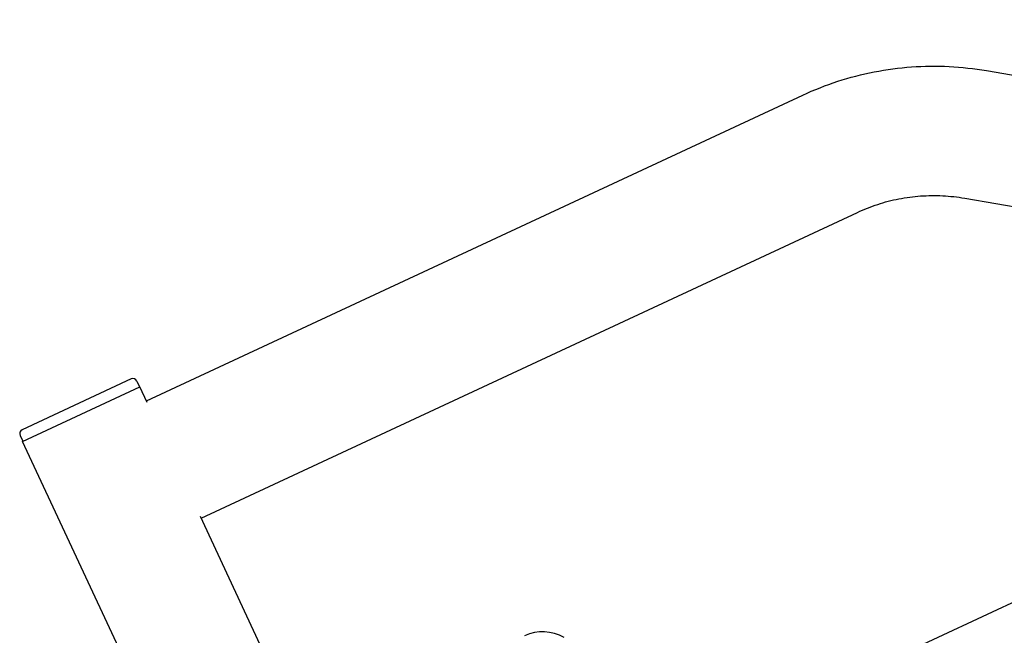
# Model space of a CAD drawing. Units: millimetres. Extents: x -7000 to 7000, y -8500 to 8500.
# Drawn here: x -5228 to -4769, y -3870 to -3583 of the extents above; entities that cross this region are included whole.
import ezdxf

# ---------------------------------------------------------------- set-up
doc = ezdxf.new("R2010")
doc.units = ezdxf.units.MM
doc.layers.add('2d', color=230, linetype='Continuous')

msp = doc.modelspace()

# ---------------------------------------------------------------- linework, layer by layer
at = {"layer": '2d'}
for p, q in [((-4870.39, -3903.56), (-4182.87, -3582.96)), ((-4777.37, -3606.72), (-4677.1, -3623.92)), ((-5168.83, -3760.69), (-4863.05, -3618.11)), ((-4787.57, -3666.15), (-4687.3, -3683.36)), ((-5143.35, -3815.35), (-4837.56, -3672.76)), ((-5176.02, -3750.42), (-5226.78, -3774.09)), ((-5173.37, -3751.39), (-5172.1, -3754.11)), ((-5226.59, -3779.52), (-5171.94, -3754.03)), ((-5168.47, -3761.46), (-5171.94, -3754.03)), ((-5227.74, -3776.75), (-5226.48, -3779.47)), ((-5168.48, -3904.13), (-5226.59, -3779.52)), ((-5113.83, -3878.65), (-5143.7, -3814.57))]:
    msp.add_line(p, q, dxfattribs=at)
for centre, radius, start, end in [((-5175.18, -3752.24), 2, 25, 115), ((-5225.93, -3775.9), 2, 115, 205), ((-4984.25, -3888.29), 20, 60, 115)]:
    msp.add_arc(centre, radius, start, end, dxfattribs=at)
for points in [[(-4863.05, -3618.11), (-4857.75, -3615.64), (-4852.3, -3613.49), (-4841.18, -3609.87), (-4835.51, -3608.41), (-4824.04, -3606.17), (-4818.23, -3605.4), (-4806.55, -3604.56), (-4800.69, -3604.5), (-4788.99, -3605.08), (-4783.15, -3605.73), (-4777.37, -3606.72)], [(-4837.56, -3672.76), (-4834.49, -3671.32), (-4831.33, -3670.08), (-4824.87, -3667.98), (-4821.57, -3667.12), (-4814.89, -3665.82), (-4811.51, -3665.37), (-4804.69, -3664.89), (-4801.26, -3664.85), (-4794.4, -3665.19), (-4790.97, -3665.57), (-4787.57, -3666.15)]]:
    msp.add_open_spline(points, degree=3, knots=[3.1415927, 3.1415927, 3.1415927, 3.1415927, 3.260275, 3.260275, 3.3789574, 3.3789574, 3.4976398, 3.4976398, 3.6163222, 3.6163222, 3.7350046, 3.7350046, 3.7350046, 3.7350046], dxfattribs=at)

doc.saveas('drawing.dxf')
